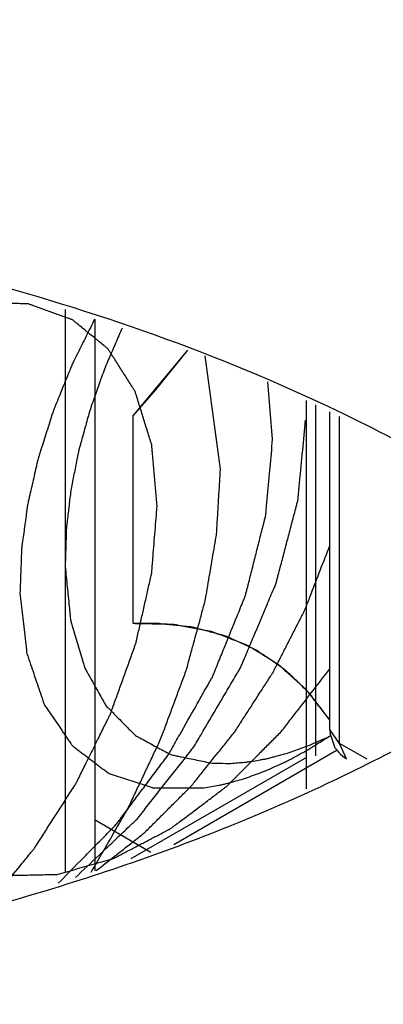
# Model space of a CAD drawing. Units: inches. Extents: x 0 to 34, y -354 to 74.
# Drawn here: x 22 to 22, y 21 to 21 of the extents above; entities that cross this region are included whole.
import ezdxf

# ---------------------------------------------------------------- set-up
doc = ezdxf.new("R2010")
doc.units = ezdxf.units.IN
doc.header["$LTSCALE"] = 1.87
doc.header["$MEASUREMENT"] = 0
doc.layers.get('0').update_dxf_attribs({"linetype": 'CONTINUOUS'})
doc.layers.add('ECAD_11-3113-01', color=7, linetype='CONTINUOUS')

msp = doc.modelspace()

# ---------------------------------------------------------------- linework, layer by layer
at = {"color": 3, "linetype": 'Continuous'}
for points in [[(22.4287301892, 20.6162953147), (22.4287302984, 20.6171293684), (22.4285088397, 20.618839024), (22.42753133989999, 20.6213093779), (22.4259392295, 20.6236490464), (22.4237853756, 20.6258171947), (22.4211128493, 20.6277694094), (22.4168091371, 20.6301116791), (22.4105007603, 20.632218579), (22.4022689631, 20.6333749132), (22.39380482760001, 20.6331433196), (22.3869816091, 20.6317785577), (22.3820253914, 20.6299798666), (22.3797688929, 20.6288697031), (22.3787180661, 20.6282630116)], [(22.3701381536, 20.6163103518), (22.3701380444, 20.615476298), (22.37035950300001, 20.6137666425), (22.3713370029, 20.6112962886), (22.3729291133, 20.60895662), (22.3750829671, 20.6067884718), (22.3777554935, 20.6048362571), (22.3820592057, 20.6024939874), (22.3883675824, 20.6003870874), (22.3965993796, 20.5992307532), (22.4050635152, 20.5994623468), (22.4118867336, 20.6008271087), (22.4168429514, 20.6026257999), (22.4190994499, 20.6037359634), (22.4201502766, 20.6043426549)]]:
    msp.add_open_spline(points, degree=3, knots=[0, 0, 0, 0, 0.0428374001, 0.0874372909, 0.1352559086, 0.1871865649, 0.2436595076, 0.3046400314, 0.4382554805, 0.5825419549, 0.7296026851000001, 0.8712064817999999, 0.9376797887999998, 1, 1, 1, 1], dxfattribs=at)
at = {"color": 7, "linetype": 'Continuous'}
msp.add_open_spline([(22.4201494647, 20.608666684), (22.4195346564, 20.6090216358), (22.4168801007, 20.6104215911), (22.4140321867, 20.6114383153), (22.4118218333, 20.6120338092)], degree=3, knots=[0, 0, 0, 0, 0.2367110713, 1, 1, 1, 1], dxfattribs=at)
at = {"layer": 'ECAD_11-3113-01', "color": 5, "linetype": 'Continuous'}
for p, q in [((22.4133277095, 20.6115210309), (22.4133277095, 20.6016235798)), ((22.4138580373, 20.6016534806), (22.4138580373, 20.6113456606)), ((22.4145230685, 20.6096518279), (22.4154836223, 20.6108079032)), ((22.4149186931, 20.6101025332), (22.415483762, 20.6108080374)), ((22.416058898, 20.6087118141), (22.4157925187, 20.6107061457)), ((22.4169763653, 20.6092415109), (22.4168925844, 20.6102496724)), ((22.4145230685, 20.6096518279), (22.4149186931, 20.6101025332)), ((22.4175703325, 20.6030977568), (22.4175703325, 20.6099204178)), ((22.4177289005, 20.6098435745), (22.4177289005, 20.6036753044)), ((22.4145230685, 20.6059983878), (22.4145230685, 20.6096518279)), ((22.4149186931, 20.6060045076), (22.4145230685, 20.6059983878)), ((22.4181095843, 20.6037720032), (22.4152365369, 20.6021132584)), ((22.4175703325, 20.6036443809), (22.4144830336, 20.6018619387)), ((22.4148336191, 20.6019788712), (22.4138580373, 20.6025421397))]:
    msp.add_line(p, q, dxfattribs=at)
at = {"layer": 'ECAD_11-3113-01', "color": 7, "linetype": 'Continuous'}
for p, q in [((22.4179819792, 20.6041357293), (22.4179819792, 20.6097209306)), ((22.4181549494, 20.6038946402), (22.4181549494, 20.6096371079)), ((22.4181549494, 20.6038946402), (22.4179820063, 20.6041357206)), ((22.4180786654, 20.603811925), (22.4179851523, 20.6040745926)), ((22.4186406604, 20.6036142211), (22.4181549494, 20.6038946402)), ((22.4182772735, 20.6036243178), (22.4181549494, 20.6038946402))]:
    msp.add_line(p, q, dxfattribs=at)
for centre, radius, start, end in [((22.4185712754, 20.6041356748), 0.0005892973, 179.9781409277, 185.9495426035), ((22.4185721526, 20.6041354446), 0.0005900801, 213.2479890018, 222.2657707342), ((22.4185751704, 20.6041390047), 0.0005947082, 222.3240493412, 239.9380688382)]:
    msp.add_arc(centre, radius, start, end, dxfattribs=at)
at = {"layer": 'ECAD_11-3113-01', "color": 5, "linetype": 'Continuous'}
for points, knots in [([(22.4149452095, 20.6080688296), (22.4149372137, 20.6081583777), (22.4149212184, 20.6083374714), (22.414901242, 20.608561351), (22.414885224, 20.6087404287), (22.4148733106, 20.6088748073), (22.4148630642, 20.6089865658), (22.4148565171, 20.6090652357), (22.4148517994, 20.6091095046), (22.4148510118, 20.6091446369), (22.4148397095, 20.6091723892), (22.4148283071, 20.6092119663), (22.4148066475, 20.6092800293), (22.4147645397, 20.6094170047), (22.414715906, 20.6095731943), (22.4146674192, 20.6097294743), (22.414631124, 20.609846767), (22.4146005837, 20.6099441975), (22.414579793, 20.6100130209), (22.4145669936, 20.6100513761), (22.4145599833, 20.610082882), (22.4145430756, 20.6101039164), (22.4145239842, 20.6101356147), (22.4144889658, 20.610189385), (22.414439781, 20.61026709), (22.414380397, 20.6103599521), (22.4143211153, 20.6104529252), (22.4142617864, 20.6105458384), (22.4142025445, 20.6106388803), (22.4141529253, 20.610716036), (22.4141186808, 20.610770785), (22.4140983497, 20.6108009154), (22.4140852501, 20.6108267662), (22.4140639368, 20.6108401821), (22.4140383841, 20.6108624074), (22.413992332, 20.6108992807), (22.4139272417, 20.6109530141), (22.4138488324, 20.6110170388), (22.413770509, 20.6110811936), (22.413692143, 20.6111452831), (22.4136138617, 20.6112095038), (22.4135483805, 20.6112626382), (22.4135030247, 20.6113005788), (22.4134763565, 20.6113210943), (22.4134584699, 20.611339762), (22.4134325002, 20.6113458879), (22.4134006934, 20.6113584305), (22.4133437178, 20.6113783417), (22.4132630113, 20.6114078527), (22.4131658678, 20.6114428062), (22.4130688074, 20.6114778919), (22.4129717104, 20.6115129088), (22.4128746767, 20.6115480686), (22.4127936348, 20.6115769493), (22.4127372567, 20.6115979835), (22.4127044926, 20.6116087269), (22.4126814634, 20.6116203795), (22.4126525327, 20.6116182899), (22.4126160169, 20.6116202973), (22.4125511553, 20.611621577), (22.4124589967, 20.611624571), (22.4123481938, 20.6116276724), (22.4122005222, 20.6116319408), (22.4120528827, 20.6116363933), (22.4119235706, 20.6116397186), (22.4118590918, 20.6116421566), (22.4118219611, 20.6116423021), (22.4117949197, 20.6116459326), (22.4117647943, 20.6116361014), (22.4117257027, 20.6116276884), (22.4116567921, 20.6116107815), (22.4115193282, 20.6115785278), (22.4113227481, 20.6115315598), (22.4111262998, 20.611485185), (22.4109886513, 20.6114521007), (22.4109199945, 20.6114363359), (22.4108804943, 20.6114260836), (22.4108516245, 20.6114219037), (22.4108198671, 20.6114043086), (22.4107785312, 20.6113855279), (22.410705724, 20.6113504816), (22.4106019591, 20.6113015536), (22.4104773361, 20.61124236), (22.4103112092, 20.6111635675), (22.41014507, 20.6110849405), (22.4099997063, 20.6110156208), (22.4099270176, 20.6109816701), (22.4098854917, 20.6109611285), (22.4098543179, 20.6109489433), (22.4098232563, 20.6109244445), (22.4097818018, 20.610896074), (22.4097092741, 20.6108444303), (22.409564212, 20.6107425408), (22.409356936, 20.6105964047), (22.4091498507, 20.6104499244), (22.4090045216, 20.6103485168), (22.4089220523, 20.6102887381), (22.4088585783, 20.610249076), (22.4088013045, 20.610189642), (22.4087227761, 20.6101172952), (22.4085863657, 20.609987455), (22.4083909112, 20.6098038138), (22.4081958551, 20.6096189521), (22.4080588869, 20.6094908205), (22.4079812351, 20.6094157888), (22.4079212716, 20.6093645926), (22.407867899, 20.6092939927), (22.4077944354, 20.609206629), (22.4076669576, 20.6090505751), (22.4074841844, 20.6088294043), (22.4073019959, 20.6086072132), (22.4071736996, 20.6084525879), (22.4071015222, 20.6083629793), (22.4070442033, 20.608299267), (22.4069990603, 20.6082222038), (22.406934621, 20.6081241104), (22.4068238478, 20.607950271), (22.406664427, 20.6077031148), (22.4065058981, 20.6074553601), (22.4063938764, 20.6072823585), (22.4063313989, 20.6071829485), (22.4062802366, 20.6071099249), (22.4062455234, 20.6070310417), (22.4061934998, 20.6069279085), (22.406105149, 20.6067464676), (22.4059773943, 20.6064878096), (22.4058506723, 20.6062288027), (22.4057608757, 20.6060478503), (22.4057111242, 20.6059439494), (22.4056694396, 20.6058674216), (22.4056444587, 20.6057855522), (22.40560532239999, 20.6056782559), (22.405539569, 20.6054896218), (22.4054440476, 20.6052205788), (22.4053496685, 20.6049514471), (22.4052823159, 20.6047629373), (22.4052456926, 20.6046554457), (22.4052130013, 20.6045741756), (22.4052002734, 20.6044953971), (22.40517634, 20.6043894902), (22.405137694, 20.6042045553), (22.4050808465, 20.6039401748), (22.4050243881, 20.6036757793), (22.4049851974, 20.6034908654), (22.4049650046, 20.603398168), (22.4049544429, 20.603345587), (22.4049437614, 20.6033050531), (22.4049436322, 20.6032687172), (22.4049397793, 20.6032188051), (22.4049347515, 20.6031321411), (22.4049266724, 20.6030079786), (22.4049173613, 20.6028591364), (22.4049048124, 20.6026606267), (22.4048891725, 20.6024125081), (22.4048766465, 20.6022140075), (22.4048703853, 20.6021147579)], [0, 0, 0, 0, 0.015625, 0.03125, 0.0390625, 0.046875, 0.0546875, 0.05859375, 0.060546875, 0.0625, 0.064453125, 0.06640625, 0.0703125, 0.078125, 0.09375, 0.1015625, 0.109375, 0.1171875, 0.12109375, 0.123046875, 0.125, 0.126953125, 0.12890625, 0.1328125, 0.140625, 0.1484375, 0.15625, 0.1640625, 0.171875, 0.1796875, 0.18359375, 0.185546875, 0.1875, 0.189453125, 0.19140625, 0.1953125, 0.203125, 0.2109375, 0.21875, 0.2265625, 0.234375, 0.2421875, 0.24609375, 0.248046875, 0.25, 0.251953125, 0.25390625, 0.2578125, 0.265625, 0.2734375, 0.28125, 0.2890625, 0.296875, 0.3046875, 0.30859375, 0.310546875, 0.3125, 0.314453125, 0.31640625, 0.3203125, 0.328125, 0.3359375, 0.34375, 0.359375, 0.3671875, 0.37109375, 0.373046875, 0.375, 0.376953125, 0.37890625, 0.3828125, 0.390625, 0.40625, 0.421875, 0.4296875, 0.43359375, 0.435546875, 0.4375, 0.439453125, 0.44140625, 0.4453125, 0.453125, 0.4609375, 0.46875, 0.484375, 0.4921875, 0.49609375, 0.498046875, 0.5, 0.501953125, 0.50390625, 0.5078125, 0.515625, 0.53125, 0.546875, 0.5546875, 0.55859375, 0.5625, 0.56640625, 0.5703125, 0.578125, 0.59375, 0.609375, 0.6171875, 0.62109375, 0.625, 0.62890625, 0.6328125, 0.640625, 0.65625, 0.671875, 0.6796875, 0.68359375, 0.6875, 0.69140625, 0.6953125, 0.703125, 0.71875, 0.734375, 0.7421875, 0.74609375, 0.75, 0.75390625, 0.7578125, 0.765625, 0.78125, 0.796875, 0.8046875, 0.80859375, 0.8125, 0.81640625, 0.8203125, 0.828125, 0.84375, 0.859375, 0.8671875, 0.87109375, 0.875, 0.87890625, 0.8828125, 0.890625, 0.90625, 0.921875, 0.9296875, 0.93359375, 0.935546875, 0.9375, 0.939453125, 0.94140625, 0.9453125, 0.953125, 0.9609375, 0.96875, 0.984375, 1, 1, 1, 1]), ([(22.4138449239, 20.6113500769), (22.4137954586, 20.6112502634), (22.413696374, 20.6110506725), (22.4135732883, 20.6108010036), (22.4134857133, 20.6106265667), (22.4134378652, 20.6105263745), (22.4133781053, 20.6103732611), (22.4132828429, 20.6101449989), (22.4131920526, 20.6099153424), (22.4131278205, 20.6097636233), (22.4130928921, 20.609659403), (22.4130355062, 20.6094755149), (22.4129686183, 20.609266132), (22.4129097756, 20.6090823902), (22.4128773446, 20.6089779191), (22.4128495313, 20.6088981449), (22.4128350813, 20.608823792), (22.4128111631, 20.6087227667), (22.412771376, 20.608546823), (22.4127256669, 20.6083455763), (22.412684227, 20.6081690762), (22.4126631422, 20.6080690046), (22.4126457636, 20.6079232331), (22.4126208186, 20.6077517141), (22.412594073, 20.6075563356), (22.4125782866, 20.6074342758), (22.4125629859, 20.607336343), (22.4125576276, 20.6072395085), (22.4125528811, 20.6070705614), (22.4125436632, 20.6068289382), (22.4125370317, 20.606635722), (22.4125336231, 20.6065391036)], [0, 0, 0, 0, 0.0625, 0.125, 0.15625, 0.171875, 0.1875, 0.25, 0.3125, 0.328125, 0.34375, 0.375, 0.4375, 0.46875, 0.484375, 0.5, 0.515625, 0.53125, 0.5625, 0.625, 0.65625, 0.671875, 0.6875, 0.75, 0.78125, 0.8125, 0.828125, 0.84375, 0.875, 0.9375, 1, 1, 1, 1]), ([(22.4143274016, 20.611190444), (22.4142896889, 20.6111031745), (22.4142139785, 20.6109288193), (22.414120765, 20.6107099558), (22.4140432029, 20.6105367961), (22.4139764665, 20.6103566477), (22.413897261, 20.6101290903), (22.4138148863, 20.6099022983), (22.4137532205, 20.6097209253), (22.4137058112, 20.6095404268), (22.4136545991, 20.6093598098), (22.413610415, 20.609201507), (22.4135859945, 20.6091115581), (22.4135650176, 20.6090426421), (22.4135542728, 20.6089792885), (22.4135363976, 20.6088928762), (22.4135065665, 20.6087425653), (22.4134731741, 20.608570359), (22.4134360232, 20.6083983791), (22.4134129727, 20.6082260568), (22.4133883844, 20.6080103216), (22.4133667665, 20.6078169568), (22.4133493896, 20.6076868849), (22.4133454843, 20.6076029149), (22.4133423761, 20.607457292), (22.4133359748, 20.6072485621), (22.4133314513, 20.6070817907), (22.4133291149, 20.6069983784)], [0, 0, 0, 0, 0.0625, 0.125, 0.15625, 0.1875, 0.25, 0.3125, 0.34375, 0.375, 0.4375, 0.46875, 0.484375, 0.5, 0.515625, 0.53125, 0.5625, 0.625, 0.65625, 0.6875, 0.75, 0.8125, 0.828125, 0.84375, 0.875, 0.9375, 1, 1, 1, 1]), ([(22.4135104545, 20.6015372833), (22.4136461502, 20.6016661776), (22.4138496882, 20.6018595331), (22.4141210948, 20.602117284), (22.4142906767, 20.6022784958), (22.4144264499, 20.6024071975), (22.4145110626, 20.6024882467), (22.4145707835, 20.6025437573), (22.41460414, 20.6025773925), (22.4146345973, 20.6026182397), (22.41467366010001, 20.6026668336), (22.4147665938, 20.6027854886), (22.4149063534, 20.6029626068), (22.415092419, 20.6031993141), (22.4152788411, 20.6034356667), (22.415433238, 20.6036333513), (22.415543165, 20.6037703652), (22.415603097, 20.6038507822), (22.41565217, 20.6039391935), (22.4157172256, 20.6040469737), (22.4158702782, 20.6043079092), (22.4160501162, 20.6046114489), (22.4162288199, 20.6049156638), (22.4163191072, 20.6050672895), (22.4163692584, 20.6051546621), (22.4164109291, 20.6052181411), (22.4164370916, 20.6052894572), (22.4164773848, 20.6053818119), (22.4165453729, 20.6055447031), (22.4166832482, 20.6058695902), (22.4168198284, 20.6061947673), (22.4169383159, 20.6064735086), (22.4169859378, 20.6065894825), (22.4170280884, 20.6066826637), (22.4170485908, 20.6067514446), (22.4170659794, 20.6068199157), (22.4171023579, 20.6069570173), (22.4171562606, 20.6071626043), (22.4172284757, 20.6074367499), (22.4173007302, 20.6077109163), (22.4173545441, 20.6079164566), (22.417391036, 20.6080536178), (22.4174053191, 20.6081105679), (22.4174188964, 20.6081565956), (22.4174246079, 20.608200913), (22.4174309483, 20.6082776739), (22.417441913, 20.6083877469), (22.4174583908, 20.608563632), (22.417479353, 20.6087835678), (22.4175126877, 20.6091354204), (22.4175377348, 20.6093993199), (22.4175544227, 20.6095752507)], [0, 0, 0, 0, 0.0625, 0.09375, 0.125, 0.140625, 0.15625, 0.1640625, 0.16796875, 0.171875, 0.1796875, 0.1875, 0.21875, 0.25, 0.28125, 0.3125, 0.328125, 0.3359375, 0.34375, 0.359375, 0.375, 0.4375, 0.46875, 0.484375, 0.4921875, 0.5, 0.5078125, 0.515625, 0.53125, 0.5625, 0.625, 0.640625, 0.65625, 0.6640625, 0.671875, 0.6796875, 0.6875, 0.71875, 0.75, 0.78125, 0.8125, 0.8203125, 0.828125, 0.83203125, 0.8359375, 0.84375, 0.859375, 0.875, 0.90625, 0.9375, 1, 1, 1, 1]), ([(22.4132077809, 20.6014358779), (22.4133349478, 20.6015650626), (22.4135256825, 20.6017588734), (22.4137800582, 20.6020171524), (22.4139389123, 20.6021788588), (22.4140662936, 20.6023075809), (22.4141452274, 20.6023894988), (22.4142099307, 20.602451674), (22.414254197, 20.6025075029), (22.4142972693, 20.6025659089), (22.4143840272, 20.6026813961), (22.4145139205, 20.6028551719), (22.4146871837, 20.6030866163), (22.4148606782, 20.6033179243), (22.4150044256, 20.6035113496), (22.4151066935, 20.603645403), (22.4151625622, 20.6037241088), (22.4152087512, 20.6038107395), (22.4152697987, 20.6039163181), (22.4154135638, 20.6041719459), (22.4155824537, 20.6044693443), (22.4157502571, 20.6047672857), (22.4158350901, 20.6049159424), (22.4158821249, 20.6050013498), (22.4159214586, 20.6050641128), (22.4159452823, 20.6051318158), (22.4159824576, 20.6052203634), (22.4160449899, 20.605376123), (22.4161719438, 20.6056870743), (22.4162976602, 20.6059982277), (22.4164067195, 20.606264903), (22.4164505795, 20.6063759675), (22.4164893325, 20.6064649425), (22.416508351, 20.6065313336), (22.416524554, 20.6065976295), (22.4165584079, 20.6067302701), (22.4166085876, 20.6069292126), (22.4166758042, 20.6071944693), (22.4167430618, 20.6074597654), (22.4167931491, 20.6076586191), (22.416827121, 20.6077913732), (22.4168404075, 20.6078464121), (22.416853063, 20.6078910855), (22.4168583081, 20.6079334098), (22.416864044, 20.608006386), (22.4168740344, 20.6081112071), (22.4168890153, 20.6082786027), (22.4169080852, 20.6084879562), (22.416938404, 20.6088228605), (22.4169611866, 20.6090740525), (22.4169763653, 20.6092415108)], [0, 0, 0, 0, 0.0625, 0.09375, 0.125, 0.140625, 0.15625, 0.1640625, 0.171875, 0.1796875, 0.1875, 0.21875, 0.25, 0.28125, 0.3125, 0.328125, 0.3359375, 0.34375, 0.359375, 0.375, 0.4375, 0.46875, 0.484375, 0.4921875, 0.5, 0.5078125, 0.515625, 0.53125, 0.5625, 0.625, 0.640625, 0.65625, 0.6640625, 0.671875, 0.6796875, 0.6875, 0.71875, 0.75, 0.78125, 0.8125, 0.8203125, 0.828125, 0.83203125, 0.8359375, 0.84375, 0.859375, 0.875, 0.90625, 0.9375, 1, 1, 1, 1]), ([(22.4137855575, 20.6016289373), (22.4138671937, 20.6017705884), (22.4140304181, 20.6020539309), (22.4142142624, 20.6023725099), (22.414336509, 20.6025851603), (22.4143981924, 20.6026910172), (22.4144576986, 20.6027986946), (22.4145266686, 20.6029509305), (22.4146164713, 20.6031382465), (22.4147225588, 20.6033643253), (22.414829605, 20.6035899716), (22.4149170108, 20.6037783691), (22.4149907748, 20.6039284419), (22.4150356592, 20.604042717), (22.4150776147, 20.6041574727), (22.415163071, 20.6043867385), (22.4152618278, 20.6046542777), (22.415362059, 20.6049218447), (22.4154174525, 20.6050746497), (22.4154642208, 20.6051895167), (22.4154910372, 20.6053033759), (22.4155337474, 20.6054555373), (22.4156052944, 20.6057216816), (22.4156777595, 20.6059877382), (22.4157401879, 20.6062160733), (22.4157652368, 20.606310777), (22.4157875553, 20.6063875576), (22.4158015265, 20.6064606165), (22.4158220947, 20.60658674), (22.4158535201, 20.6067678216), (22.4158902995, 20.6069847277), (22.4159275356, 20.6072017533), (22.4159578192, 20.607382536), (22.4159803855, 20.6075091826), (22.4159911597, 20.6075814044), (22.4159939509, 20.6076530716), (22.4160001685, 20.6077428451), (22.4160128444, 20.6079581455), (22.4160328094, 20.6082811621), (22.4160501696, 20.6085682611), (22.416058898, 20.608711814)], [0, 0, 0, 0, 0.0625, 0.125, 0.140625, 0.15625, 0.171875, 0.1875, 0.21875, 0.25, 0.28125, 0.3125, 0.328125, 0.34375, 0.359375, 0.375, 0.4375, 0.46875, 0.484375, 0.5, 0.515625, 0.53125, 0.5625, 0.625, 0.640625, 0.65625, 0.6640625, 0.671875, 0.6875, 0.71875, 0.75, 0.78125, 0.8125, 0.828125, 0.8359375, 0.84375, 0.859375, 0.875, 0.9375, 1, 1, 1, 1]), ([(22.4119421065, 20.6010131172), (22.4120473587, 20.6011421532), (22.4122579432, 20.6014001385), (22.4124944904, 20.601690762), (22.412652714, 20.6018839421), (22.4127178648, 20.6019652736), (22.4127717946, 20.6020283802), (22.4128191085, 20.6020986493), (22.4128988315, 20.6022249497), (22.4130143432, 20.6024036307), (22.4131522043, 20.6026188289), (22.4132904827, 20.6028337002), (22.413404951, 20.6030131983), (22.4134865, 20.6031380688), (22.4135308923, 20.6032106258), (22.413566975, 20.6032877084), (22.4136149209, 20.6033825143), (22.4137276324, 20.6036113263), (22.4138601163, 20.6038778063), (22.4139917024, 20.6041445699), (22.4140582498, 20.6042778068), (22.414095112, 20.6043541501), (22.4141260379, 20.6044108251), (22.4141444291, 20.6044697262), (22.4141733233, 20.6045474846), (22.414221848, 20.6046839222), (22.4143204234, 20.6049565483), (22.4144180027, 20.6052292273), (22.4145026867, 20.6054630169), (22.414536705, 20.6055602962), (22.4145668552, 20.6056384323), (22.4145862766, 20.6057154241), (22.4146152761, 20.6058496273), (22.4146593302, 20.606041629), (22.4147109902, 20.60627189), (22.414763268, 20.6065022627), (22.4148057776, 20.6066939854), (22.41483748, 20.6068286769), (22.4148525768, 20.6069048873), (22.4148563083, 20.6069782496), (22.4148648642, 20.6070709278), (22.4148763788, 20.6072186678), (22.414891517, 20.6074035295), (22.4149153199, 20.6076992034), (22.4149332662, 20.6079209824), (22.4149452095, 20.6080688298)], [0, 0, 0, 0, 0.0625, 0.125, 0.140625, 0.15625, 0.1640625, 0.171875, 0.1875, 0.21875, 0.25, 0.28125, 0.3125, 0.328125, 0.3359375, 0.34375, 0.359375, 0.375, 0.4375, 0.46875, 0.484375, 0.4921875, 0.5, 0.5078125, 0.515625, 0.53125, 0.5625, 0.625, 0.640625, 0.65625, 0.6640625, 0.671875, 0.6875, 0.71875, 0.75, 0.78125, 0.8125, 0.828125, 0.8359375, 0.84375, 0.859375, 0.875, 0.90625, 0.9375, 1, 1, 1, 1]), ([(22.4138746101, 20.6016576597), (22.4139805075, 20.6017407173), (22.414192319, 20.6019067118), (22.4144305312, 20.6020939997), (22.4145894499, 20.6022180647), (22.4146555027, 20.60227093), (22.4147087259, 20.6023104899), (22.4147605558, 20.6023600418), (22.4148506098, 20.6024514025), (22.4149796038, 20.6025794769), (22.4151342204, 20.6027342661), (22.4152889893, 20.6028885611), (22.4154176022, 20.6030178708), (22.4155083232, 20.6031070697), (22.4155590859, 20.6031600806), (22.4156057909, 20.6032207687), (22.4156655562, 20.6032940076), (22.4158078788, 20.6034719129), (22.4159740029, 20.6036790624), (22.4161408586, 20.6038855664), (22.416234895, 20.604004954), (22.4163091425, 20.6040905233), (22.4163691638, 20.6041912857), (22.4164541508, 20.6043203377), (22.4166006051, 20.6045486296), (22.4167476803, 20.6047761226), (22.4168740377, 20.604971078), (22.4169259028, 20.6050527542), (22.4169692468, 20.6051170317), (22.4170058099, 20.6051852071), (22.4170666422, 20.6053063265), (22.4171552065, 20.605478403), (22.4172607177, 20.6056853176), (22.417366635, 20.605892063), (22.4174541842, 20.6060645626), (22.417516793, 20.6061849417), (22.4175505136, 20.6062543016), (22.4175764953, 20.6063258131), (22.4176116177, 20.6064144671), (22.4176937337, 20.6066278421), (22.4178178297, 20.6069476482), (22.4179277626, 20.6072320245), (22.4179827759, 20.6073741997)], [0, 0, 0, 0, 0.0625, 0.125, 0.140625, 0.15625, 0.1640625, 0.171875, 0.1875, 0.21875, 0.25, 0.28125, 0.3125, 0.328125, 0.3359375, 0.34375, 0.359375, 0.375, 0.4375, 0.46875, 0.484375, 0.5, 0.515625, 0.53125, 0.5625, 0.625, 0.640625, 0.65625, 0.6640625, 0.671875, 0.6875, 0.71875, 0.75, 0.78125, 0.8125, 0.828125, 0.8359375, 0.84375, 0.859375, 0.875, 0.9375, 1, 1, 1, 1]), ([(22.4133291149, 20.6069983783), (22.4133408337, 20.6068816533), (22.4133584378, 20.6067065832), (22.413381806, 20.6064730869), (22.4133966279, 20.6063272968), (22.4134079912, 20.6062103338), (22.41341622030001, 20.6061379866), (22.4134202222, 20.6060783804), (22.413433648, 20.6060250843), (22.4134615236, 20.6059347501), (22.413499042, 20.6058041513), (22.41354511, 20.6056481661), (22.4135906805, 20.6054917273), (22.4136294426, 20.6053622625), (22.4136551418, 20.6052699438), (22.4136720498, 20.6052198228), (22.4136973248, 20.6051796134), (22.4137260568, 20.6051259616), (22.4137973861, 20.6050000067), (22.4138796325, 20.6048519231), (22.4139627163, 20.6047047897), (22.4140035848, 20.6046304794), (22.41402797300001, 20.6045891554), (22.4140433521, 20.6045549579), (22.4140698621, 20.6045330085), (22.414101326, 20.60449947), (22.4141581981, 20.6044427718), (22.4142706036, 20.6043278773), (22.4143838004, 20.6042139946), (22.4144800867, 20.6041152827), (22.4145210618, 20.6040755012), (22.4145518619, 20.6040405494), (22.4145898974, 20.6040170256), (22.4146598229, 20.603981172), (22.4147579487, 20.6039271552), (22.4148764978, 20.6038636184), (22.4149946827, 20.6037994239), (22.4150937189, 20.6037470513), (22.4151620511, 20.6037083204), (22.415202636, 20.6036894003), (22.4152490104, 20.6036825726), (22.4153049962, 20.6036698976), (22.4153956812, 20.6036519315), (22.4155086579, 20.6036286812), (22.4156896337, 20.6035919257), (22.4158253177, 20.603564259), (22.4159157843, 20.6035458368)], [0, 0, 0, 0, 0.0625, 0.09375, 0.125, 0.140625, 0.15625, 0.1640625, 0.171875, 0.1875, 0.21875, 0.25, 0.28125, 0.3125, 0.328125, 0.3359375, 0.34375, 0.359375, 0.375, 0.4375, 0.46875, 0.484375, 0.4921875, 0.5, 0.5078125, 0.515625, 0.53125, 0.5625, 0.625, 0.640625, 0.65625, 0.6640625, 0.671875, 0.6875, 0.71875, 0.75, 0.78125, 0.8125, 0.828125, 0.8359375, 0.84375, 0.859375, 0.875, 0.90625, 0.9375, 1, 1, 1, 1]), ([(22.4125336231, 20.6065391036), (22.4125485026, 20.606406814), (22.4125708534, 20.606208406), (22.4126005283, 20.6059437566), (22.412619338, 20.6057785701), (22.4126337865, 20.6056459208), (22.4126441835, 20.6055641555), (22.4126493707, 20.6054961311), (22.4126618323, 20.6054522651), (22.4126766956, 20.6054104033), (22.4127051872, 20.6053256491), (22.4127484377, 20.6051989454), (22.4128058379, 20.6050297879), (22.4128632122, 20.6048605948), (22.4129065208, 20.6047339713), (22.4129349382, 20.6046491146), (22.41294746, 20.6046144173), (22.4129558881, 20.6045851204), (22.4129701284, 20.604561452), (22.4129977495, 20.6045226473), (22.4130357991, 20.6044658477), (22.4130974658, 20.6043757304), (22.4131742809, 20.6042628254), (22.4132511852, 20.6041500012), (22.4133127091, 20.6040597547), (22.4133587971, 20.6039919828), (22.4133973867, 20.6039357908), (22.4134240393, 20.6038958969), (22.4134398319, 20.6038739742), (22.4134500914, 20.6038550706), (22.4134664094, 20.6038455764), (22.4134860535, 20.6038296353), (22.4135214152, 20.6038032677), (22.4135714173, 20.6037648004), (22.4136316397, 20.6037189808), (22.4137118618, 20.6036577733), (22.4138121474, 20.6035812719), (22.4139124939, 20.6035048817), (22.4139926186, 20.6034434964), (22.4140430473, 20.6034057578), (22.4140776442, 20.6033780833), (22.4140985142, 20.6033642368), (22.4141235287, 20.6033578005), (22.4141533803, 20.6033472223), (22.4142261903, 20.6033239197), (22.4143349118, 20.6032880826), (22.4144801735, 20.6032408399), (22.414625289, 20.603193321), (22.4147343395, 20.6031581053), (22.414806729, 20.6031340087), (22.41483735, 20.6031248833), (22.4148607769, 20.6031154494), (22.4148881165, 20.6031138178), (22.4149377785, 20.6031145876), (22.4150077758, 20.603113796), (22.4151203015, 20.6031135864), (22.415260777, 20.6031129624), (22.4154856398, 20.6031121672), (22.415654264, 20.6031115251), (22.4157666852, 20.6031111072)], [0, 0, 0, 0, 0.0625, 0.09375, 0.125, 0.140625, 0.15625, 0.1640625, 0.171875, 0.1796875, 0.1875, 0.21875, 0.25, 0.28125, 0.3125, 0.3203125, 0.328125, 0.33203125, 0.3359375, 0.34375, 0.359375, 0.375, 0.40625, 0.4375, 0.453125, 0.46875, 0.484375, 0.4921875, 0.49609375, 0.5, 0.50390625, 0.5078125, 0.515625, 0.53125, 0.546875, 0.5625, 0.59375, 0.625, 0.640625, 0.65625, 0.6640625, 0.66796875, 0.671875, 0.6796875, 0.6875, 0.71875, 0.75, 0.78125, 0.8125, 0.8203125, 0.828125, 0.83203125, 0.8359375, 0.84375, 0.859375, 0.875, 0.90625, 0.9375, 1, 1, 1, 1]), ([(22.4179823747, 20.6043039789), (22.4179367378, 20.6043637523), (22.4178456297, 20.6044834406), (22.4177309158, 20.604632343), (22.417652139, 20.6047378757), (22.4176047615, 20.6047961622), (22.4175484845, 20.604846843), (22.4174812074, 20.6049128274), (22.417399092, 20.6049907767), (22.4173175974, 20.6050694405), (22.4172487685, 20.6051336385), (22.417195595, 20.6051878921), (22.4171355962, 20.6052316488), (22.4170274552, 20.6053033941), (22.4169050357, 20.6053871471), (22.41679799, 20.605460644), (22.4167361136, 20.6055013978), (22.4166918081, 20.6055356355), (22.4166394491, 20.6055558058), (22.4165724408, 20.6055875953), (22.4164539249, 20.6056410567), (22.4163186474, 20.6057023496), (22.4162010867, 20.6057576414), (22.4161324408, 20.6057862931), (22.416058202, 20.6058037532), (22.4159673398, 20.6058294441), (22.4158573998, 20.605858505), (22.4157479831, 20.6058884534), (22.415655813, 20.6059119255), (22.41558419, 20.6059338232), (22.4155049063, 20.6059444287), (22.4153626014, 20.6059577439), (22.4151611816, 20.6059795259), (22.414999475, 20.6059961103), (22.4149186931, 20.6060045076)], [0, 0, 0, 0, 0.0625, 0.125, 0.15625, 0.171875, 0.1875, 0.21875, 0.25, 0.28125, 0.3125, 0.328125, 0.34375, 0.375, 0.4375, 0.46875, 0.484375, 0.5, 0.515625, 0.53125, 0.5625, 0.625, 0.65625, 0.671875, 0.6875, 0.71875, 0.75, 0.78125, 0.8125, 0.828125, 0.84375, 0.875, 0.9375, 1, 1, 1, 1]), ([(22.4179823933, 20.6043039485), (22.4179312569, 20.6043698005), (22.4178289365, 20.6045014595), (22.41771404, 20.6046497783), (22.4176371303, 20.6047483623), (22.4175992281, 20.6047981772), (22.417559178, 20.6048459596), (22.41749555030001, 20.6048999882), (22.4174195433, 20.6049708743), (22.4173267439, 20.6050543772), (22.4172346643, 20.6051387614), (22.4171568579, 20.6052074442), (22.4170968291, 20.6052658795), (22.4170458025, 20.6053002213), (22.4169930921, 20.6053319019), (22.4168885562, 20.6053966658), (22.4167660972, 20.605471383), (22.4166443652, 20.605547395), (22.4165739009, 20.6055891873), (22.4165235545, 20.605625091), (22.4164636526, 20.6056435783), (22.4163871187, 20.6056743077), (22.4162516083, 20.6057252062), (22.4161167988, 20.6057774125), (22.4160008717, 20.6058214141), (22.4159432598, 20.6058441609), (22.4158843165, 20.6058640729), (22.4157993994, 20.6058771463), (22.4156954355, 20.6058981429), (22.415569692, 20.6059212093), (22.4154444039, 20.6059453463), (22.4153393016, 20.6059636663), (22.4152566613, 20.6059820931), (22.4151907736, 20.6059856772), (22.4151237922, 20.6059863955), (22.414990392, 20.6059893067), (22.4147900535, 20.6059930491), (22.4146120716, 20.6059966294), (22.4145230686, 20.6059983878)], [0, 0, 0, 0, 0.0625, 0.125, 0.140625, 0.15625, 0.171875, 0.1875, 0.21875, 0.25, 0.28125, 0.3125, 0.328125, 0.34375, 0.359375, 0.375, 0.4375, 0.46875, 0.484375, 0.5, 0.515625, 0.53125, 0.5625, 0.625, 0.640625, 0.65625, 0.671875, 0.6875, 0.71875, 0.75, 0.78125, 0.8125, 0.828125, 0.84375, 0.859375, 0.875, 0.9375, 1, 1, 1, 1]), ([(22.4098819837, 20.605008188), (22.4098960647, 20.6048849071), (22.4099171431, 20.6046999496), (22.4099454197, 20.6044534838), (22.4099661971, 20.6042682738), (22.4099886088, 20.6040844346), (22.4100021959, 20.6039269667), (22.4100426399, 20.6038257965), (22.4100779196, 20.6037202953), (22.4101237836, 20.6035898963), (22.4101780982, 20.6034328217), (22.4102324785, 20.6032757665), (22.4102736084, 20.6031583637), (22.4103004333, 20.6030794415), (22.4103125064, 20.6030475387), (22.4103200738, 20.6030197263), (22.4103352887, 20.6030002893), (22.4103596725, 20.6029638188), (22.4103956764, 20.6029129993), (22.4104526293, 20.6028309725), (22.4105526065, 20.6026877655), (22.4106524403, 20.6025443972), (22.4107380981, 20.6024216129), (22.4107737138, 20.6023703582), (22.410802378, 20.6023295711), (22.4108234062, 20.6022983875), (22.4108544131, 20.6022798023), (22.4108922702, 20.6022506216), (22.4109407853, 20.6022156532), (22.41101774, 20.6021588564), (22.4111141801, 20.602088186), (22.4112297285, 20.60200309), (22.4113262889, 20.6019327142), (22.4114029789, 20.6018752692), (22.4114521709, 20.6018419582), (22.4114886383, 20.6018093743), (22.4115356416, 20.6017984574), (22.4116148079, 20.6017729993), (22.4117295158, 20.6017399473), (22.4118664832, 20.6016988865), (22.4120035979, 20.6016581128), (22.4121179376, 20.6016243431), (22.4121977483, 20.6016001411), (22.4122437205, 20.6015872145), (22.4122883147, 20.6015708899), (22.4123539353, 20.6015748394), (22.4124568032, 20.6015759188), (22.4125861213, 20.6015790781), (22.4127409714, 20.6015820406), (22.4128959746, 20.6015854218), (22.41302491, 20.6015875343), (22.4131285433, 20.6015907074), (22.4131922186, 20.6015893352), (22.4132496762, 20.6016082012), (22.4133059972, 20.6016235856), (22.4134050883, 20.601652128), (22.4135463713, 20.6016920763), (22.4137160245, 20.6017402795), (22.4138856646, 20.6017887441), (22.4140269801, 20.6018280387), (22.4141260143, 20.6018577251), (22.4141824264, 20.6018712791), (22.4142399068, 20.6019051818), (22.4143113915, 20.6019405934), (22.4144259716, 20.6020011423), (22.4145691254, 20.6020755175), (22.4147409454, 20.602165225), (22.4149127379, 20.602255201), (22.4150416382, 20.6023215344), (22.4151274872, 20.6023675871), (22.415170562, 20.6023873355), (22.4152130523, 20.6024198297), (22.4152697425, 20.6024623598), (22.41534059280001, 20.6025157949), (22.4155106443, 20.6026438106), (22.4157090268, 20.6027932856), (22.4159074326, 20.6029425904), (22.416020775, 20.6030281145), (22.4160916893, 20.6030810899), (22.4161411782, 20.6031191295), (22.416169694, 20.6031393694), (22.4161967992, 20.6031685442), (22.4162311628, 20.6032019587), (22.4163132391, 20.6032846666), (22.4164365147, 20.6034076813), (22.4166008153, 20.6035722599), (22.4167650397, 20.6037368365), (22.4169022032, 20.6038735245), (22.4170112286, 20.6039839778), (22.4171228275, 20.6040903869), (22.4172439064, 20.6042523518), (22.4174415959, 20.604505266), (22.4176873389, 20.6048235605), (22.41788435050001, 20.6050775403), (22.4179828041, 20.6052046122)], [0, 0, 0, 0, 0.03125, 0.046875, 0.0625, 0.078125, 0.09375, 0.1015625, 0.109375, 0.125, 0.140625, 0.15625, 0.171875, 0.17578125, 0.1796875, 0.181640625, 0.18359375, 0.1875, 0.1953125, 0.203125, 0.21875, 0.25, 0.2578125, 0.265625, 0.26953125, 0.2734375, 0.27734375, 0.28125, 0.2890625, 0.296875, 0.3125, 0.328125, 0.34375, 0.3515625, 0.359375, 0.36328125, 0.3671875, 0.375, 0.390625, 0.40625, 0.421875, 0.4375, 0.4453125, 0.44921875, 0.453125, 0.4609375, 0.46875, 0.484375, 0.5, 0.515625, 0.53125, 0.5390625, 0.546875, 0.55078125, 0.5546875, 0.5625, 0.578125, 0.59375, 0.609375, 0.625, 0.6328125, 0.63671875, 0.640625, 0.6484375, 0.65625, 0.671875, 0.6875, 0.703125, 0.71875, 0.72265625, 0.7265625, 0.73046875, 0.734375, 0.7421875, 0.75, 0.78125, 0.796875, 0.8046875, 0.8125, 0.81640625, 0.818359375, 0.8203125, 0.82421875, 0.828125, 0.84375, 0.859375, 0.875, 0.890625, 0.8984375, 0.90625, 0.921875, 0.9375, 0.96875, 1, 1, 1, 1]), ([(22.4157666854, 20.6031111072), (22.4158540281, 20.6031270479), (22.4159635026, 20.60314829), (22.4160939833, 20.603169832), (22.4161828664, 20.6031926167), (22.416294841, 20.6032244453), (22.4164058444, 20.6032538699), (22.4164962813, 20.6032805012), (22.4165926064, 20.6033172004), (22.4167104881, 20.6033606185), (22.4168552321, 20.6034094069), (22.4169908718, 20.6034753781), (22.4171065355, 20.6035276357), (22.4171973052, 20.6035673745), (22.4172930156, 20.603617557), (22.4174142923, 20.6036842715), (22.417535003, 20.6037485624), (22.4176316191, 20.6038026225), (22.417776098, 20.6038960247), (22.417896613, 20.6039706536), (22.417992988, 20.6040313827)], [0, 0, 0, 0, 0.125, 0.15625, 0.1875, 0.25, 0.3125, 0.34375, 0.375, 0.4375, 0.5, 0.5625, 0.625, 0.65625, 0.6875, 0.75, 0.8125, 0.84375, 0.875, 1, 1, 1, 1]), ([(22.4159157841, 20.6035458368), (22.4159940477, 20.6035447808), (22.4160922759, 20.6035446732), (22.4162089536, 20.603540907), (22.4162892906, 20.6035461551), (22.4163906919, 20.6035557377), (22.4164914902, 20.6035633303), (22.416572792, 20.6035717624), (22.4166563411, 20.6035881261), (22.4167389958, 20.6036018583), (22.4168226484, 20.6036175363), (22.4168832887, 20.6036260886), (22.4169518266, 20.603646493), (22.4170404166, 20.6036696362), (22.4171523646, 20.6036994049), (22.4172850828, 20.6037371908), (22.4174138371, 20.6037856424), (22.41752152070001, 20.6038225185), (22.4176087174, 20.6038550869), (22.4177461687, 20.6039174555), (22.417858978, 20.6039659096), (22.4179497801, 20.6040057991)], [0, 0, 0, 0, 0.125, 0.15625, 0.1875, 0.25, 0.3125, 0.34375, 0.375, 0.4375, 0.46875, 0.5, 0.53125, 0.5625, 0.625, 0.6875, 0.75, 0.8125, 0.84375, 0.875, 1, 1, 1, 1]), ([(22.4179497801, 20.6040057991), (22.4179585445, 20.6040100384), (22.4179722835, 20.6040166941), (22.4179882397, 20.6040244914), (22.4179914829, 20.6040260888), (22.4179936964, 20.6040271752)], [0, 0, 0, 0, 0.5, 0.75, 1, 1, 1, 1])]:
    msp.add_open_spline(points, degree=3, knots=knots, dxfattribs=at)

doc.saveas('drawing.dxf')
